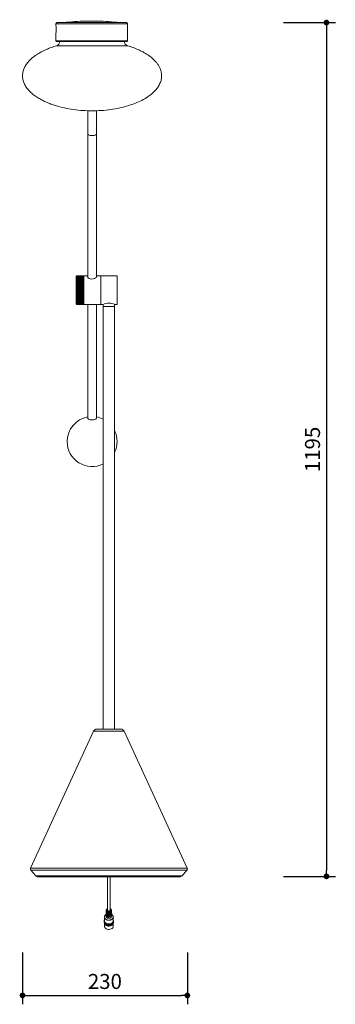
# Model space of a CAD drawing. Units: millimetres. Extents: x 5417 to 7536, y -218 to 1943.
# Drawn here: x 7093 to 7536, y -218 to 1160 of the extents above; entities that cross this region are included whole.
import ezdxf

# ---------------------------------------------------------------- set-up
doc = ezdxf.new("R2010")
doc.units = ezdxf.units.MM
doc.header["$PDSIZE"] = -1
doc.dimstyles.new('ISO-25', dxfattribs={"dimtxt": 2.5, "dimasz": 2.5, "dimexe": 1.25, "dimexo": 0.625, "dimtad": 1, "dimtxsty": 'Standard', "dimcen": 2.5, "dimadec": 0, "dimazin": 0, "dimtfac": 1, "dimtmove": 0, "dimatfit": 3, "dimfxl": 1, "dimarcsym": 0})

# ---------------------------------------------------------------- blocks, each defined once
blk = doc.blocks.new('_Dot')
at = {"color": 0, "linetype": 'ByBlock', "lineweight": -2}
blk.add_line((-0.5, 0), (-1, 0), dxfattribs=at)
at = {"color": 0, "linetype": 'ByBlock', "const_width": 0.5}
blk.add_lwpolyline([(-0.25, 0, 1), (0.25, 0, 1)], format="xyb", close=True, dxfattribs=at)
blk = doc.blocks.new('*D20')
at = {"color": 5, "lineweight": -2}
for p, q in [((7097, -145.3), (7097, -217.8)), ((7328.1, -145.3), (7328.1, -217.8)), ((7105, -205.3), (7320.1, -205.3))]:
    blk.add_line(p, q, dxfattribs=at)
at = {"layer": 'Defpoints', "color": 0}
for p in [(7097, 1082), (7328.1, -28.3), (7328.1, -205.3)]:
    blk.add_point(p, dxfattribs=at)
at = {"color": 5, "lineweight": -2, "xscale": 8, "yscale": 8, "zscale": 8, "rotation": 180}
blk.add_blockref('_Dot', (7097, -205.3), dxfattribs=at)
at = {"color": 5, "lineweight": -2, "xscale": 8, "yscale": 8, "zscale": 8}
blk.add_blockref('_Dot', (7328.1, -205.3), dxfattribs=at)
at = {"color": 0, "insert": (7212.5, -188.5), "char_height": 21, "attachment_point": 5}
blk.add_mtext('230', dxfattribs=at)
blk = doc.blocks.new('*D21')
at = {"color": 5, "lineweight": -2}
for p, q in [((7463.1, 1156.3), (7535.6, 1156.3)), ((7523.1, 1148.3), (7523.1, -30.7)), ((7463.1, -38.7), (7535.6, -38.7))]:
    blk.add_line(p, q, dxfattribs=at)
at = {"layer": 'Defpoints', "color": 0}
for p in [(7239.1, 1156.3), (7319.1, -38.7), (7523.1, -38.7)]:
    blk.add_point(p, dxfattribs=at)
at = {"color": 5, "lineweight": -2, "xscale": 8, "yscale": 8, "zscale": 8}
for p, rotation in [((7523.1, 1156.3), 90), ((7523.1, -38.7), 270)]:
    blk.add_blockref('_Dot', p, dxfattribs=dict(at, rotation=rotation))
at = {"color": 0, "insert": (7506.3, 558.8), "char_height": 21, "attachment_point": 5, "rotation": 90}
blk.add_mtext('1195', dxfattribs=at)

msp = doc.modelspace()

# ---------------------------------------------------------------- linework, layer by layer
at = {"color": 7, "linetype": 'Continuous', "lineweight": 15}
for p, q in [((7143.7, 1154.3), (7143.7, 1153)), ((7244.2, 1130.8), (7244.2, 1154.3)), ((7143.7, 1140.5), (7143.7, 1130.8)), ((7188.6, 1033), (7188.6, 1000.2)), ((7200.6, 1000.2), (7200.6, 1033)), ((7188.6, 1000.2), (7188.6, 799.9)), ((7200.6, 799.8), (7200.6, 1000.2)), ((7172.6, 801.2), (7172.1, 800.7)), ((7172.1, 762.7), (7172.1, 800.7)), ((7173.1, 801.7), (7172.6, 801.2)), ((7172.6, 801.1), (7173.1, 801.7)), ((7173.1, 801.6), (7172.6, 801.1)), ((7172.6, 800.8), (7173.1, 801.4)), ((7173.1, 801.2), (7172.6, 800.8)), ((7172.6, 800.3), (7173.1, 800.9)), ((7173.1, 800.6), (7172.6, 800.3)), ((7172.6, 799.5), (7173.1, 800.2)), ((7173.1, 799.8), (7172.6, 799.5)), ((7172.6, 798.6), (7173.1, 799.3)), ((7173.1, 801.7), (7173.1, 801.7)), ((7173.1, 801.7), (7183.1, 801.7)), ((7183.1, 801.7), (7173.1, 801.7)), ((7173.1, 801.6), (7173.1, 801.4)), ((7183.1, 801.6), (7173.1, 801.6)), ((7173.1, 801.4), (7183.1, 801.4)), ((7173.1, 801.2), (7173.1, 800.9)), ((7183.1, 801.2), (7173.1, 801.2)), ((7173.1, 800.9), (7183.1, 800.9)), ((7173.1, 800.6), (7173.1, 800.2)), ((7183.1, 800.6), (7173.1, 800.6)), ((7173.1, 800.2), (7183.1, 800.2)), ((7173.1, 799.8), (7173.1, 799.3)), ((7183.1, 799.8), (7173.1, 799.8)), ((7173.1, 799.3), (7183.1, 799.3)), ((7188.6, 801.7), (7183.1, 801.7)), ((7183.1, 801.7), (7183.1, 774.7)), ((7183.1, 801.7), (7183.1, 801.7)), ((7183.1, 801.4), (7183.1, 801.6)), ((7183.1, 800.9), (7183.1, 801.2)), ((7183.1, 800.2), (7183.1, 800.6)), ((7183.1, 799.3), (7183.1, 799.8)), ((7188.3, 800.5), (7188.6, 800.9)), ((7206.6, 801.7), (7200.6, 801.7)), ((7229.6, 801.7), (7206.6, 801.7)), ((7206.6, 801.7), (7206.6, 781.7)), ((7206.6, 774.7), (7206.6, 801.7)), ((7229.6, 781.7), (7229.6, 801.7)), ((7173.1, 798.8), (7172.6, 798.6)), ((7172.6, 797.5), (7173.1, 798.2)), ((7173.1, 797.6), (7172.6, 797.5)), ((7172.6, 796.2), (7173.1, 796.9)), ((7173.1, 796.3), (7172.6, 796.2)), ((7172.6, 794.8), (7173.1, 795.5)), ((7173.1, 794.7), (7172.6, 794.8)), ((7183.1, 794.8), (7172.6, 794.8)), ((7172.6, 793.2), (7173.1, 793.9)), ((7173.1, 793.1), (7172.6, 793.2)), ((7183.1, 793.2), (7172.6, 793.2)), ((7172.6, 791.5), (7173.1, 792.2)), ((7173.1, 791.3), (7172.6, 791.5)), ((7183.1, 791.5), (7172.6, 791.5)), ((7172.6, 789.7), (7173.1, 790.3)), ((7173.1, 789.4), (7172.6, 789.7)), ((7183.1, 789.7), (7172.6, 789.7)), ((7172.6, 787.8), (7173.1, 788.4)), ((7173.1, 787.4), (7172.6, 787.8)), ((7183.1, 787.8), (7172.6, 787.8)), ((7172.6, 785.8), (7173.1, 786.4)), ((7173.1, 785.4), (7172.6, 785.8)), ((7183.1, 785.8), (7172.6, 785.8)), ((7173.1, 798.8), (7173.1, 798.2)), ((7183.1, 798.8), (7173.1, 798.8)), ((7173.1, 798.2), (7183.1, 798.2)), ((7173.1, 797.6), (7173.1, 796.9)), ((7183.1, 797.6), (7173.1, 797.6)), ((7173.1, 796.9), (7183.1, 796.9)), ((7173.1, 796.3), (7173.1, 795.5)), ((7183.1, 796.3), (7173.1, 796.3)), ((7173.1, 795.5), (7183.1, 795.5)), ((7173.1, 794.7), (7173.1, 793.9)), ((7183.1, 794.7), (7173.1, 794.7)), ((7173.1, 793.9), (7183.1, 793.9)), ((7173.1, 793.1), (7173.1, 792.2)), ((7183.1, 793.1), (7173.1, 793.1)), ((7173.1, 792.2), (7183.1, 792.2)), ((7173.1, 791.3), (7173.1, 790.3)), ((7183.1, 791.3), (7173.1, 791.3)), ((7173.1, 790.3), (7183.1, 790.3)), ((7173.1, 789.4), (7173.1, 788.4)), ((7183.1, 789.4), (7173.1, 789.4)), ((7173.1, 788.4), (7183.1, 788.4)), ((7173.1, 787.4), (7173.1, 786.4)), ((7183.1, 787.4), (7173.1, 787.4)), ((7173.1, 786.4), (7183.1, 786.4)), ((7183.1, 798.2), (7183.1, 798.8)), ((7183.1, 796.9), (7183.1, 797.6)), ((7183.1, 795.5), (7183.1, 796.3)), ((7183.1, 793.9), (7183.1, 794.7)), ((7183.1, 792.2), (7183.1, 793.1)), ((7183.1, 790.3), (7183.1, 791.3)), ((7183.1, 788.4), (7183.1, 789.4)), ((7183.1, 786.4), (7183.1, 787.4)), ((7172.6, 783.8), (7173.1, 784.3)), ((7173.1, 783.3), (7172.6, 783.8)), ((7183.1, 783.8), (7172.6, 783.8)), ((7172.6, 781.7), (7173.1, 782.2)), ((7183.1, 781.7), (7172.6, 781.7)), ((7173.1, 781.2), (7172.6, 781.7)), ((7172.6, 779.7), (7173.1, 780.1)), ((7173.1, 779.2), (7172.6, 779.7)), ((7172.6, 779.7), (7183.1, 779.7)), ((7172.6, 777.7), (7173.1, 778.1)), ((7173.1, 777.1), (7172.6, 777.7)), ((7172.6, 777.7), (7183.1, 777.7)), ((7172.6, 775.7), (7173.1, 776)), ((7173.1, 775.1), (7172.6, 775.7)), ((7172.6, 775.7), (7183.1, 775.7)), ((7172.6, 773.8), (7173.1, 774.1)), ((7173.1, 773.2), (7172.6, 773.8)), ((7172.6, 773.8), (7183.1, 773.8)), ((7172.6, 772), (7173.1, 772.2)), ((7173.1, 771.3), (7172.6, 772)), ((7172.6, 772), (7183.1, 772)), ((7173.1, 785.4), (7173.1, 784.3)), ((7183.1, 785.4), (7173.1, 785.4)), ((7173.1, 784.3), (7183.1, 784.3)), ((7173.1, 783.3), (7173.1, 782.2)), ((7183.1, 783.3), (7173.1, 783.3)), ((7173.1, 782.2), (7183.1, 782.2)), ((7173.1, 781.2), (7173.1, 780.1)), ((7183.1, 781.2), (7173.1, 781.2)), ((7173.1, 780.1), (7183.1, 780.1)), ((7173.1, 779.2), (7173.1, 778.1)), ((7183.1, 779.2), (7173.1, 779.2)), ((7173.1, 778.1), (7183.1, 778.1)), ((7173.1, 777.1), (7173.1, 776)), ((7183.1, 777.1), (7173.1, 777.1)), ((7173.1, 776), (7183.1, 776)), ((7173.1, 775.1), (7173.1, 774.1)), ((7183.1, 775.1), (7173.1, 775.1)), ((7173.1, 774.1), (7183.1, 774.1)), ((7173.1, 773.2), (7173.1, 772.2)), ((7183.1, 773.2), (7173.1, 773.2)), ((7173.1, 772.2), (7183.1, 772.2)), ((7183.1, 784.3), (7183.1, 785.4)), ((7183.1, 782.2), (7183.1, 783.3)), ((7183.1, 780.1), (7183.1, 781.2)), ((7183.1, 778.1), (7183.1, 779.2)), ((7183.1, 776), (7183.1, 777.1)), ((7183.1, 774.1), (7183.1, 775.1)), ((7183.1, 774.7), (7183.1, 761.7)), ((7183.1, 772.2), (7183.1, 773.2)), ((7206.6, 781.7), (7206.6, 761.7)), ((7206.6, 761.7), (7206.6, 774.7)), ((7229.6, 761.7), (7229.6, 781.7)), ((7172.1, 762.7), (7172.6, 762.2)), ((7172.6, 770.3), (7173.1, 770.4)), ((7173.1, 769.6), (7172.6, 770.3)), ((7172.6, 770.3), (7183.1, 770.3)), ((7172.6, 768.7), (7173.1, 768.7)), ((7173.1, 768), (7172.6, 768.7)), ((7172.6, 768.7), (7183.1, 768.7)), ((7172.6, 767.3), (7173.1, 767.2)), ((7173.1, 766.5), (7172.6, 767.3)), ((7172.6, 766), (7173.1, 765.9)), ((7173.1, 765.3), (7172.6, 766)), ((7172.6, 764.9), (7173.1, 764.7)), ((7173.1, 764.2), (7172.6, 764.9)), ((7172.6, 763.9), (7173.1, 763.7)), ((7173.1, 763.3), (7172.6, 763.9)), ((7172.6, 763.2), (7173.1, 762.9)), ((7173.1, 762.6), (7172.6, 763.2)), ((7172.6, 762.7), (7173.1, 762.3)), ((7173.1, 762.1), (7172.6, 762.7)), ((7172.6, 762.4), (7173.1, 761.9)), ((7173.1, 761.8), (7172.6, 762.4)), ((7172.6, 762.2), (7173.1, 761.7)), ((7173.1, 771.3), (7173.1, 770.4)), ((7183.1, 771.3), (7173.1, 771.3)), ((7173.1, 770.4), (7183.1, 770.4)), ((7173.1, 769.6), (7173.1, 768.7)), ((7183.1, 769.6), (7173.1, 769.6)), ((7173.1, 768.7), (7183.1, 768.7)), ((7173.1, 768), (7173.1, 767.2)), ((7183.1, 768), (7173.1, 768)), ((7173.1, 767.2), (7183.1, 767.2)), ((7173.1, 766.5), (7173.1, 765.9)), ((7183.1, 766.5), (7173.1, 766.5)), ((7173.1, 765.9), (7183.1, 765.9)), ((7173.1, 765.3), (7173.1, 764.7)), ((7183.1, 765.3), (7173.1, 765.3)), ((7173.1, 764.7), (7183.1, 764.7)), ((7173.1, 764.2), (7173.1, 763.7)), ((7183.1, 764.2), (7173.1, 764.2)), ((7173.1, 763.7), (7183.1, 763.7)), ((7173.1, 763.3), (7173.1, 762.9)), ((7183.1, 763.3), (7173.1, 763.3)), ((7173.1, 762.9), (7183.1, 762.9)), ((7173.1, 762.6), (7173.1, 762.3)), ((7183.1, 762.6), (7173.1, 762.6)), ((7173.1, 762.3), (7183.1, 762.3)), ((7173.1, 762.1), (7173.1, 761.9)), ((7183.1, 762.1), (7173.1, 762.1)), ((7173.1, 761.9), (7183.1, 761.9)), ((7173.1, 761.8), (7173.1, 761.7)), ((7183.1, 761.8), (7173.1, 761.8)), ((7173.1, 761.7), (7183.1, 761.7)), ((7183.1, 770.4), (7183.1, 771.3)), ((7183.1, 768.7), (7183.1, 769.6)), ((7183.1, 767.2), (7183.1, 768)), ((7183.1, 765.9), (7183.1, 766.5)), ((7183.1, 764.7), (7183.1, 765.3)), ((7183.1, 763.7), (7183.1, 764.2)), ((7183.1, 762.9), (7183.1, 763.3)), ((7183.1, 762.3), (7183.1, 762.6)), ((7183.1, 761.9), (7183.1, 762.1)), ((7183.1, 761.7), (7183.1, 761.8)), ((7183.1, 761.7), (7206.6, 761.7)), ((7188.6, 761.7), (7188.6, 602.4)), ((7200.6, 602.4), (7200.6, 761.7)), ((7206.6, 761.7), (7209.8, 761.7)), ((7210.1, 761.8), (7210.1, 758.7)), ((7210.1, 758.7), (7210.1, 167.3)), ((7210.1, 758.7), (7226.1, 758.7)), ((7226.1, 758.7), (7226.1, 761.8)), ((7226.1, 167.3), (7226.1, 758.7)), ((7226.3, 761.7), (7229.6, 761.7)), ((7196.7, 164.3), (7108.3, -27.1)), ((7327.8, -27.1), (7239.4, 164.3)), ((7108.7, -30.2), (7115.5, -38)), ((7108.7, -30.2), (7327.4, -30.2)), ((7117.6, -38.7), (7318.6, -38.7)), ((7118.1, -38.7), (7118.1, -39.2)), ((7118.1, -39.2), (7218.1, -39.2)), ((7216.3, -39.2), (7216.3, -86)), ((7218.1, -39.2), (7318.1, -39.2)), ((7219.8, -86), (7219.8, -39.2)), ((7318.1, -39.2), (7318.1, -38.7)), ((7320.7, -38), (7327.4, -30.2)), ((7211.8, -95.5), (7211.8, -100.6)), ((7213.9, -92.4), (7213.8, -93.9)), ((7214.1, -90.8), (7214, -91.7)), ((7214.2, -89.1), (7214.1, -90)), ((7214.3, -87.5), (7214.3, -88.4)), ((7214.5, -86), (7214.4, -86.8)), ((7220.2, -90), (7219.6, -89.5)), ((7220.3, -91.7), (7219.7, -91.2)), ((7220.4, -93.4), (7219.8, -92.9)), ((7220.5, -95.1), (7219.9, -94.6)), ((7220.2, -90), (7220.2, -89.3)), ((7220.3, -91.7), (7220.3, -91)), ((7220.4, -93.4), (7220.3, -92.7)), ((7220.5, -95.1), (7220.4, -94.4)), ((7221.2, -89.2), (7221.2, -88.5)), ((7221.3, -90.9), (7221.3, -90.2)), ((7221.4, -92.6), (7221.4, -91.9)), ((7221.5, -94.3), (7221.5, -93.6)), ((7221.7, -86.8), (7221.7, -86)), ((7221.9, -88.4), (7221.8, -87.5)), ((7222, -90), (7221.9, -89.2)), ((7222.1, -91.6), (7222.1, -90.8)), ((7222.3, -93.9), (7222.2, -92.4)), ((7224.3, -100.6), (7224.3, -95.5)), ((7211.7, -100.7), (7211.7, -100.8)), ((7211.7, -101.4), (7211.7, -101.5)), ((7211.7, -102), (7211.7, -102.1)), ((7211.7, -102.4), (7211.7, -102.7)), ((7211.7, -102.7), (7211.7, -102.8)), ((7211.7, -103.3), (7211.7, -103.4)), ((7211.8, -104.5), (7211.8, -108.2)), ((7223.4, -105.5), (7223.9, -104.7)), ((7223.9, -103.4), (7224, -103.2)), ((7224.3, -108.2), (7224.3, -104.5)), ((7224.5, -100.8), (7224.5, -100.7)), ((7224.5, -101.4), (7224.5, -101.1)), ((7224.5, -101.5), (7224.5, -101.4)), ((7224.5, -102), (7224.5, -101.7)), ((7224.5, -102.1), (7224.5, -102)), ((7224.5, -102.7), (7224.5, -102.4)), ((7224.5, -102.8), (7224.5, -102.7)), ((7224.5, -103.3), (7224.5, -103)), ((7224.5, -103.4), (7224.5, -103.3))]:
    msp.add_line(p, q, dxfattribs=at)
at = {"color": 8, "linetype": 'Continuous', "lineweight": 15}
for p, q in [((7239.4, 164.3), (7196.7, 164.3)), ((7108.3, -27.1), (7218.1, -27.1)), ((7218.1, -27.1), (7327.8, -27.1)), ((7115.5, -38), (7320.7, -38)), ((7219.8, -83.9), (7220.4, -84.1))]:
    msp.add_line(p, q, dxfattribs=at)
at = {"color": 7, "linetype": 'Continuous', "lineweight": 15, "flags": 128}
for points in [[(7194, 1158.3), (7192.3, 1158.3), (7190.7, 1158.3), (7189.2, 1158.3), (7188, 1158.3), (7187, 1158.3), (7186.3, 1158.3), (7185.9, 1158.3), (7185.9, 1158.3)], [(7202.1, 1158.3), (7202, 1158.3), (7201.7, 1158.3), (7201, 1158.3), (7200, 1158.3), (7198.7, 1158.3), (7197.3, 1158.3), (7195.7, 1158.3), (7194, 1158.3)], [(7201.7, 1158.4), (7201.6, 1158.4), (7201.2, 1158.4), (7200.5, 1158.4), (7199.6, 1158.4), (7198.6, 1158.4), (7197.4, 1158.4), (7196, 1158.4), (7194.6, 1158.4)], [(7244.5, 1123.9), (7244.3, 1123.9), (7243.8, 1123.9), (7242.9, 1123.9), (7241.7, 1123.9), (7240.1, 1123.9), (7238.2, 1123.8), (7235.9, 1123.8), (7233.4, 1123.8), (7230.6, 1123.8), (7227.6, 1123.8), (7224.3, 1123.8), (7220.7, 1123.8), (7217, 1123.8), (7213.2, 1123.8), (7209.2, 1123.8), (7205.1, 1123.8), (7200.9, 1123.8), (7196.6, 1123.8), (7192.4, 1123.8), (7188.2, 1123.8), (7184, 1123.8), (7179.9, 1123.8), (7175.9, 1123.8), (7172, 1123.8), (7168.3, 1123.8), (7164.8, 1123.8), (7161.5, 1123.8), (7158.4, 1123.8), (7155.6, 1123.8), (7153.1, 1123.8), (7150.9, 1123.8), (7149, 1123.8), (7147.4, 1123.8), (7146.2, 1123.8), (7145.3, 1123.8), (7144.7, 1123.8), (7144.5, 1123.8)], [(7200.6, 800.9), (7200.7, 800.8), (7200.8, 800.5), (7200.5, 799.6), (7199.5, 798.8), (7198, 798), (7196.1, 797.4), (7194, 797.3), (7192, 797.7), (7190.4, 798.3), (7189.1, 799.2), (7188.4, 800.1), (7188.3, 800.5), (7188.3, 800.5)], [(7188.6, 602.4), (7188.6, 602.1), (7189, 601.6), (7189.7, 601.2), (7190.8, 600.8), (7192, 600.5), (7193.5, 600.3), (7195, 600.3), (7196.5, 600.4)], [(7196.5, 600.4), (7197.8, 600.6), (7199, 601), (7199.8, 601.4), (7200.4, 601.9), (7200.6, 602.4)], [(7215.1, -96.4), (7216.2, -97), (7217.4, -97.3), (7218.6, -97.3), (7219.9, -97), (7220.9, -96.5), (7221.7, -95.8), (7222.2, -94.9), (7222.3, -93.9)], [(7216.3, -86), (7216.3, -86), (7216.5, -86.5), (7216.9, -86.9), (7217.4, -87.2), (7218.1, -87.3), (7218.8, -87.2), (7219.3, -86.9), (7219.7, -86.4), (7219.8, -86)], [(7211.8, -99.7), (7211.7, -99.9), (7211.7, -100.7)], [(7211.7, -100.8), (7211.8, -101.8), (7212.3, -102.9), (7213.1, -103.9), (7214.2, -104.7), (7215.6, -105.3), (7217.1, -105.6), (7218.6, -105.7), (7220.1, -105.4), (7221.5, -104.9), (7222.7, -104.2)], [(7211.7, -101.1), (7211.7, -101.2), (7211.7, -101.4)], [(7211.7, -101.5), (7211.8, -102.5), (7212.3, -103.6), (7213.1, -104.6), (7214.2, -105.4), (7215.6, -106), (7217.1, -106.3), (7218.6, -106.3), (7220.1, -106.1), (7221.5, -105.6), (7222.7, -104.8)], [(7211.7, -101.7), (7211.7, -101.8), (7211.7, -102)], [(7211.7, -102.1), (7211.8, -103.1), (7212.3, -104.2), (7213.1, -105.2), (7214.2, -106), (7215.6, -106.6), (7217.1, -106.9), (7218.6, -107), (7220.1, -106.7), (7221.5, -106.2), (7222.7, -105.5)], [(7211.7, -102.8), (7211.8, -103.8), (7212.3, -104.9), (7213.1, -105.9), (7214.2, -106.7), (7215.6, -107.3), (7217.1, -107.6), (7218.6, -107.6), (7220.1, -107.4), (7221.5, -106.9), (7222.7, -106.1)], [(7211.7, -103), (7211.7, -103.1), (7211.7, -103.3)], [(7211.7, -103.4), (7211.8, -104.4), (7212.3, -105.5), (7213.1, -106.5), (7214.2, -107.3), (7215.6, -107.9), (7217.1, -108.2), (7218.6, -108.3), (7220.1, -108), (7221.5, -107.5), (7222.7, -106.8)], [(7211.8, -100.6), (7211.9, -101.6), (7212.4, -102.7), (7213.2, -103.6), (7214.3, -104.4), (7215.6, -105), (7217.1, -105.3), (7218.6, -105.3), (7220.1, -105.1), (7221.4, -104.6), (7222.6, -103.9), (7223.5, -103), (7224.1, -101.9), (7224.3, -100.8), (7224.3, -100.6)], [(7211.8, -108.2), (7211.9, -109.2), (7212.4, -110.3), (7213.2, -111.2), (7214.3, -112), (7215.6, -112.6), (7217.1, -112.9), (7218.6, -113), (7220.1, -112.7), (7221.4, -112.2), (7222.6, -111.5), (7223.5, -110.6), (7224.1, -109.5), (7224.3, -108.4), (7224.3, -108.2)], [(7212, -102.3), (7212.4, -103.3), (7213.2, -104.3), (7214.3, -105.1), (7215.6, -105.6), (7217.1, -105.9), (7218.6, -106), (7220.1, -105.8), (7221.4, -105.3), (7222.6, -104.5), (7223.5, -103.6), (7224.1, -102.6), (7224.1, -102.3)], [(7212, -103), (7212.4, -104), (7213.2, -104.9), (7214.3, -105.7), (7215.6, -106.3), (7217.1, -106.6), (7218.6, -106.6), (7220.1, -106.4), (7221.4, -105.9), (7222.6, -105.2), (7223.5, -104.3), (7224.1, -103.2), (7224.1, -103)], [(7212, -103.6), (7212.4, -104.6), (7213.2, -105.6), (7214.3, -106.4), (7215.6, -106.9), (7217.1, -107.2), (7218.6, -107.3), (7220.1, -107.1), (7221.4, -106.6), (7222.6, -105.8), (7223.5, -104.9), (7224.1, -103.9), (7224.1, -103.6)], [(7212, -104.3), (7212.4, -105.3), (7213.2, -106.2), (7214.3, -107), (7215.6, -107.6), (7217.1, -107.9), (7218.6, -107.9), (7220.1, -107.7), (7221.4, -107.2), (7222.6, -106.5), (7223.5, -105.6), (7224.1, -104.5), (7224.1, -104.3)], [(7222.7, -104.8), (7223.6, -103.9), (7223.9, -103.4)], [(7222.7, -105.5), (7223.6, -104.6), (7223.9, -104.1)], [(7224.5, -100.7), (7224.4, -100.3), (7224.3, -99.7)]]:
    msp.add_lwpolyline(points, dxfattribs=at)
at = {"color": 8, "linetype": 'Continuous', "lineweight": 15, "flags": 128}
for points in [[(7244.2, 1154.3), (7244.1, 1154.3), (7243.5, 1154.3), (7242.7, 1154.3), (7241.4, 1154.3), (7239.9, 1154.3), (7238, 1154.3), (7235.8, 1154.3), (7233.4, 1154.3), (7230.6, 1154.3), (7227.6, 1154.3), (7224.4, 1154.3), (7220.9, 1154.3), (7217.3, 1154.3), (7213.5, 1154.3), (7209.5, 1154.3), (7205.5, 1154.3), (7201.3, 1154.3), (7197.1, 1154.3), (7192.9, 1154.3), (7188.7, 1154.3), (7184.6, 1154.3), (7180.5, 1154.3), (7176.5, 1154.3), (7172.6, 1154.3), (7168.9, 1154.3), (7165.3, 1154.3), (7162, 1154.3), (7158.8, 1154.3), (7156, 1154.3), (7153.3, 1154.3), (7151, 1154.3), (7149, 1154.3), (7147.3, 1154.3), (7145.9, 1154.3), (7144.8, 1154.3), (7144.1, 1154.3), (7143.8, 1154.3), (7143.7, 1154.3)], [(7143.7, 1130.8), (7143.8, 1130.8), (7144.1, 1130.8), (7144.8, 1130.8), (7145.9, 1130.8), (7147.3, 1130.8), (7149, 1130.8), (7151, 1130.8), (7153.3, 1130.8), (7156, 1130.8), (7158.8, 1130.8), (7162, 1130.8), (7165.3, 1130.8), (7168.9, 1130.8), (7172.6, 1130.8), (7176.5, 1130.8), (7180.5, 1130.8), (7184.6, 1130.8), (7188.7, 1130.8), (7192.9, 1130.8), (7197.1, 1130.8), (7201.3, 1130.8), (7205.5, 1130.8), (7209.5, 1130.8), (7213.5, 1130.8), (7217.3, 1130.8), (7220.9, 1130.8), (7224.4, 1130.8), (7227.6, 1130.8), (7230.6, 1130.8), (7233.4, 1130.8), (7235.8, 1130.8), (7238, 1130.8), (7239.9, 1130.8), (7241.4, 1130.8), (7242.7, 1130.8), (7243.5, 1130.8), (7244.1, 1130.8), (7244.2, 1130.8)], [(7194.6, 998.1), (7193.1, 998.1), (7191.7, 998.3), (7190.5, 998.6), (7189.5, 999.1), (7188.9, 999.5), (7188.6, 1000.1), (7188.6, 1000.2)], [(7200.6, 1000.2), (7200.6, 1000.1), (7200.3, 999.5), (7199.6, 999.1), (7198.7, 998.6), (7197.5, 998.3), (7196.1, 998.1), (7194.6, 998.1)], [(7211.8, -95.5), (7211.9, -96.4), (7212.4, -97.5), (7213.2, -98.5), (7214.3, -99.3), (7215.6, -99.8), (7217.1, -100.1), (7218.6, -100.2), (7220.1, -100), (7221.4, -99.5), (7222.6, -98.7)], [(7211.9, -95.4), (7212, -96.3), (7212.5, -97.4), (7213.3, -98.3), (7214.4, -99.1), (7215.7, -99.7), (7217.1, -100), (7218.6, -100), (7220, -99.8), (7221.4, -99.3), (7222.5, -98.6)], [(7215.6, -88.1), (7216.5, -88.6), (7217.6, -88.9), (7218.7, -88.8), (7219.8, -88.6), (7220.7, -88), (7221.3, -87.3), (7221.6, -86.5), (7221.7, -86)], [(7211.7, -100.7), (7211.7, -101.1), (7212, -102.3), (7212.7, -103.3), (7213.6, -104.2), (7214.9, -104.9), (7216.3, -105.4), (7217.8, -105.6), (7219.4, -105.5), (7220.8, -105.1), (7222.1, -104.5), (7223.2, -103.6), (7224, -102.6), (7224.4, -101.5), (7224.5, -100.7)], [(7211.7, -101.4), (7211.8, -102.3), (7212.3, -103.5), (7213.1, -104.4), (7214.2, -105.3), (7215.6, -105.8), (7217.1, -106.2), (7218.6, -106.2), (7220.1, -106), (7221.5, -105.5), (7222.7, -104.7), (7223.6, -103.8), (7224.2, -102.7), (7224.5, -101.5), (7224.5, -101.4)], [(7211.7, -102), (7211.8, -103), (7212.3, -104.1), (7213.1, -105.1), (7214.2, -105.9), (7215.6, -106.5), (7217.1, -106.8), (7218.6, -106.8), (7220.1, -106.6), (7221.5, -106.1), (7222.7, -105.4), (7223.6, -104.4), (7224.2, -103.3), (7224.5, -102.2), (7224.5, -102)], [(7211.7, -102.7), (7211.7, -103.1), (7212, -104.2), (7212.7, -105.3), (7213.6, -106.2), (7214.9, -106.9), (7216.3, -107.3), (7217.8, -107.5), (7219.4, -107.4), (7220.8, -107), (7222.1, -106.4), (7223.2, -105.6), (7224, -104.5), (7224.4, -103.4), (7224.5, -102.7)], [(7211.7, -103.3), (7211.8, -104.3), (7212.3, -105.4), (7213.1, -106.4), (7214.2, -107.2), (7215.6, -107.8), (7217.1, -108.1), (7218.6, -108.2), (7220.1, -107.9), (7221.5, -107.4), (7222.7, -106.7), (7223.6, -105.7), (7224.2, -104.6), (7224.5, -103.5), (7224.5, -103.3)]]:
    msp.add_lwpolyline(points, dxfattribs=at)
at = {"color": 7, "linetype": 'Continuous', "lineweight": 15}
for centre, radius, start, end in [((7194, 784.8), 373.6, 91.2408, 96.0673), ((7186.3, 1158.1), 0.3, 76.4265, 140.477), ((7201.7, 1158.1), 0.3, 39.5622, 90.0096), ((7194.1, 784.8), 373.6, 83.9518, 88.7783), ((7145.7, 1154.3), 2, 90.0096, 180.0096), ((7093.7, 1146.8), 50.4, 352.8856, 7.1334), ((7242.2, 1154.3), 2, 0.0096, 90.0096), ((7144.7, 1130.8), 1, 180.0096, 270.0096), ((7243.2, 1130.8), 1, 270.0096, 0.0096), ((7142.5, 1130.5), 7, 286.706, 353.7594), ((7246.5, 1130.6), 7, 186.2928, 253.3132), ((7194.5, 1031.4), 1.32, 88.9686, 90.7669), ((7218.1, 742.7), 20.8, 66.6099, 113.3901), ((7194.6, 569.9), 35, 99.8709, 180), ((7194.6, 569.9), 35, 63.7136, 80.1291), ((7194.6, 569.9), 35, 334.1582, 25.8418), ((7194.6, 569.9), 35, 180, 296.2864), ((7201.3, 162.3), 5, 90, 155.4955), ((7234.8, 162.3), 5, 24.5045, 90), ((7111.1, -28.3), 3, 155.6157, 218.6598), ((7325.1, -28.3), 3, 321.3402, 24.3843), ((7117, -36.7), 2, 220.6118, 270), ((7319.1, -36.7), 2, 270, 319.3882), ((7215.7, -95.5), 3.85, 142.2888, 179.6405), ((7216.2, -95.5), 4.3, 120.38, 177.8579), ((7216.7, -94), 2.87, 177.5893, 237.108), ((7217.2, -86.3), 2.73, 108.1203, 172.3931), ((7218.9, -86.4), 2.76, 7.9714, 71.5152), ((7219.9, -95.6), 4.36, 2.7611, 59.2048), ((7220.4, -95.5), 3.95, 0.9027, 37.21), ((7220.2, -102.7), 4.26, 305.7433, 358.6299), ((7220.2, -103.3), 4.26, 305.7432, 358.6301)]:
    msp.add_arc(centre, radius, start, end, dxfattribs=at)
at = {"color": 8, "linetype": 'Continuous', "lineweight": 15}
for centre, radius, start, end in [((7216.9, -86.1), 2.43, 177.4596, 237.2377), ((7220.1, -95.3), 4.12, 305.7385, 358.7552), ((7220.2, -95.4), 4.16, 305.7425, 358.6468), ((7220.2, -100.7), 4.26, 305.7433, 358.6299), ((7220.6, -101.5), 3.87, 329.3092, 359.7211), ((7220.6, -102.1), 3.87, 329.3092, 359.721)]:
    msp.add_arc(centre, radius, start, end, dxfattribs=at)
at = {"color": 7, "linetype": 'Continuous', "lineweight": 15}
for centre, major_axis, ratio, start_param, end_param in [((7218.1, -92.5), (4.12, 0.16), 0.775107, 2.930975, 5.309829), ((7218.1, -90.9), (3.99, 0.16), 0.775107, 2.927739, 5.303807), ((7218.1, -91.9), (4.07, -0.14), 0.742283, 3.108244, 5.36033), ((7218.1, -89.3), (3.86, 0.15), 0.775107, 2.924283, 5.297373), ((7218.1, -90.3), (3.94, -0.14), 0.742283, 3.108244, 5.354152), ((7218.1, -87.6), (3.73, 0.15), 0.775107, 2.920585, 5.290482), ((7218.1, -88.6), (3.81, -0.13), 0.742283, 3.108244, 5.347546), ((7218.1, -87), (3.68, -0.13), 0.742283, 3.108244, 5.340463), ((7218.1, -87), (3.68, 0.14), 0.775107, 5.697708, 6.314616), ((7218.1, -87.6), (3.73, -0.13), 0.742283, 5.747689, 6.499655), ((7218.1, -88.7), (3.81, 0.15), 0.775107, 5.690625, 6.314616), ((7218.1, -89.3), (3.86, -0.14), 0.742283, 5.740798, 6.495957), ((7218.1, -90.3), (3.94, 0.16), 0.775107, 5.684018, 6.314616), ((7218.1, -90.9), (3.99, -0.14), 0.742283, 5.734363, 6.492501), ((7218.1, -91.9), (4.07, 0.16), 0.775107, 5.677841, 6.314616), ((7218.1, -92.5), (4.12, -0.14), 0.742283, 5.728342, 6.489265)]:
    msp.add_ellipse(centre, major_axis=major_axis, ratio=ratio, start_param=start_param, end_param=end_param, dxfattribs=at)
for points, knots in [([(7194.2, 1158.4), (7193.2, 1158.4), (7191.2, 1158.4), (7188.7, 1158.4), (7187, 1158.4), (7186.7, 1158.4), (7186.6, 1158.4)], [0, 0, 0, 0, 0.271496, 0.542992, 0.814487, 1, 1, 1, 1]), ([(7186.6, 1158.4), (7186.9, 1158.4), (7187.4, 1158.4), (7188.8, 1158.4), (7190.2, 1158.4), (7191.9, 1158.4), (7193.1, 1158.4), (7193.7, 1158.4)], [0, 0, 0, 0, 0.278863, 0.442053, 0.61906, 0.806649, 1, 1, 1, 1]), ([(7242.2, 1156.3), (7242.2, 1156.3), (7242, 1156.3), (7240.9, 1156.3), (7239.1, 1156.3), (7236.9, 1156.3), (7234.4, 1156.3), (7231.5, 1156.3), (7228.2, 1156.3), (7224.5, 1156.3), (7220.5, 1156.3), (7216.2, 1156.3), (7211.4, 1156.3), (7205.9, 1156.3), (7199.9, 1156.3), (7194, 1156.3), (7188, 1156.3), (7182.1, 1156.3), (7176.6, 1156.3), (7171.8, 1156.3), (7167.5, 1156.3), (7163.5, 1156.3), (7159.8, 1156.3), (7156.5, 1156.3), (7153.6, 1156.3), (7151.1, 1156.3), (7148.9, 1156.3), (7147.1, 1156.3), (7145.9, 1156.3), (7145.8, 1156.3), (7145.7, 1156.3)], [0, 0, 0, 0, 0.038816, 0.078835, 0.119976, 0.152141, 0.184303, 0.217154, 0.25, 0.28285, 0.315697, 0.347862, 0.380024, 0.421168, 0.461187, 0.5, 0.538817, 0.578835, 0.619976, 0.652141, 0.684304, 0.717154, 0.75, 0.78285, 0.815697, 0.847862, 0.880024, 0.921168, 0.961186, 1, 1, 1, 1]), ([(7144.5, 1123.8), (7142.1, 1123.1), (7137.2, 1121.5), (7130, 1118.6), (7123, 1115.2), (7116.4, 1111.2), (7110.2, 1106.6), (7105.1, 1101.6), (7101.2, 1096.3), (7098.6, 1091.1), (7097.1, 1085.5), (7096.9, 1079.6), (7098.1, 1073.9), (7100.5, 1068.3), (7104.2, 1063.1), (7108.7, 1058.3), (7113.7, 1054.2), (7119.2, 1050.6), (7124.9, 1047.4), (7130.8, 1044.6), (7136.9, 1042.2), (7145.1, 1039.4), (7155.6, 1036.6), (7168.5, 1034.4), (7181.5, 1033), (7190.2, 1032.9), (7194.5, 1032.8)], [0, 0, 0, 0, 0.04167, 0.083364, 0.125028, 0.166664, 0.208313, 0.249973, 0.281238, 0.312551, 0.343836, 0.375169, 0.406457, 0.437796, 0.472978, 0.508172, 0.543332, 0.578492, 0.613636, 0.648781, 0.683916, 0.719052, 0.789297, 0.85954, 0.92977, 1, 1, 1, 1]), ([(7144.7, 1129.8), (7144.8, 1129.8), (7145, 1129.8), (7146.1, 1129.8), (7147.9, 1129.8), (7150.2, 1129.8), (7152.7, 1129.8), (7155.7, 1129.8), (7159.1, 1129.8), (7162.9, 1129.8), (7167, 1129.8), (7171.3, 1129.8), (7176.3, 1129.8), (7181.8, 1129.8), (7187.9, 1129.8), (7194, 1129.8), (7200.1, 1129.8), (7206.2, 1129.8), (7211.7, 1129.8), (7216.7, 1129.8), (7221, 1129.8), (7225.1, 1129.8), (7228.9, 1129.8), (7232.3, 1129.8), (7235.3, 1129.8), (7237.8, 1129.8), (7240.1, 1129.8), (7241.8, 1129.8), (7243, 1129.8), (7243.2, 1129.8), (7243.2, 1129.8)], [0, 0, 0, 0, 0.038814, 0.078832, 0.119976, 0.152138, 0.184303, 0.21715, 0.25, 0.282847, 0.315697, 0.347859, 0.380024, 0.421165, 0.461184, 0.5, 0.538813, 0.578832, 0.619976, 0.652138, 0.684304, 0.71715, 0.75, 0.782846, 0.815696, 0.847859, 0.880024, 0.921165, 0.961184, 1, 1, 1, 1]), ([(7194.5, 1032.8), (7198.9, 1032.9), (7207.6, 1033), (7220.6, 1034.4), (7233.4, 1036.7), (7245, 1039.7), (7255.3, 1043.3), (7264.2, 1047.3), (7271.5, 1051.5), (7277.2, 1055.7), (7281.5, 1059.5), (7285.4, 1063.8), (7288.6, 1068.6), (7291, 1073.9), (7292.2, 1079.6), (7292, 1085), (7290.9, 1089.8), (7289.2, 1093.8), (7287, 1097.6), (7283.6, 1101.9), (7278.9, 1106.6), (7272.7, 1111.2), (7266, 1115.2), (7259.1, 1118.6), (7251.9, 1121.5), (7247, 1123.1), (7244.5, 1123.9)], [0, 0, 0, 0, 0.070226, 0.140453, 0.210693, 0.280934, 0.333394, 0.385859, 0.438325, 0.469273, 0.500216, 0.531199, 0.562165, 0.593502, 0.624789, 0.65612, 0.679603, 0.703099, 0.726583, 0.750038, 0.791697, 0.833344, 0.874978, 0.91664, 0.958332, 1, 1, 1, 1]), ([(7218.1, 167.3), (7213.6, 167.3), (7209.3, 167.3), (7203.1, 167.3), (7201.3, 167.3), (7201.3, 167.3)], [0, 0, 0, 0, 0.5, 0.5, 1, 1, 1, 1]), ([(7234.8, 167.3), (7234.8, 167.3), (7233.1, 167.3), (7226.8, 167.3), (7222.5, 167.3), (7218.1, 167.3)], [0, 0, 0, 0, 0.5, 0.5, 1, 1, 1, 1]), ([(7117, -38.7), (7117, -38.7), (7127.6, -38.7), (7165.5, -38.7), (7191.3, -38.7), (7244.9, -38.7), (7270.6, -38.7), (7308.5, -38.7), (7319.1, -38.7), (7319.1, -38.7)], [0, 0, 0, 0, 0.25, 0.25, 0.5, 0.5, 0.75, 0.75, 1, 1, 1, 1]), ([(7220.4, -84.1), (7220.6, -84.4), (7221, -84.8), (7221.3, -85.4), (7221.4, -85.9), (7221.3, -86.4), (7221.1, -87.1), (7220.5, -87.7), (7219.6, -88.2), (7218.8, -88.4), (7218.1, -88.5), (7217.5, -88.5), (7216.6, -88.3), (7216.1, -88), (7215.8, -87.8)], [0, 0, 0, 0, 0.1197211, 0.184836, 0.2500001, 0.3151128, 0.3802788, 0.5000005, 0.6197215, 0.6848348, 0.75, 0.8151135, 0.8802785, 1, 1, 1, 1]), ([(7223.9, -104.1), (7224, -103.9), (7224.2, -103.7), (7224.2, -103.5), (7224.2, -103.4)], [0, 0, 0, 0, 0.698935, 1, 1, 1, 1]), ([(7223.9, -104.7), (7224, -104.6), (7224.2, -104.4), (7224.2, -104.1), (7224.2, -104)], [0, 0, 0, 0, 0.698949, 1, 1, 1, 1])]:
    msp.add_open_spline(points, degree=3, knots=knots, dxfattribs=at)
at = {"color": 8, "linetype": 'Continuous', "lineweight": 15}
msp.add_open_spline([(7215.8, -87.8), (7215.5, -87.5), (7215.1, -87.2), (7214.8, -86.5), (7214.7, -86), (7214.8, -85.5), (7215, -84.9), (7215.5, -84.3), (7216.1, -84), (7216.3, -83.9)], degree=3, knots=[0, 0, 0, 0, 0.207544, 0.32042, 0.433389, 0.546266, 0.659236, 0.86678, 1, 1, 1, 1], dxfattribs=at)

# ---------------------------------------------------------------- dimensions: what is measured, and where the dimension line sits
dim = msp.add_linear_dim(base=(7523.1, -38.7), p1=(7239.1, 1156.3), p2=(7319.1, -38.7), angle=90, dimstyle='ISO-25', override={"dimscale": 10, "dimtxt": 2.1, "dimasz": 0.8, "dimdec": 0, "dimrnd": 0.1, "dimblk": 'Dot', "dimclrd": 5, "dimclre": 5, "dimtdec": 0, "dimldrblk": 'Dot', "dimfxl": 6, "dimfxlon": 1, "dimtzin": 0, "dimarcsym": 2})
dim.commit()
dim.dimension.update_dxf_attribs({"geometry": '*D21', "text_midpoint": (7506.3, 558.8)})
dim = msp.add_linear_dim(base=(7328.1, -205.3), p1=(7097, 1082), p2=(7328.1, -28.3), text='230', dimstyle='ISO-25', override={"dimscale": 10, "dimtxt": 2.1, "dimasz": 0.8, "dimdec": 0, "dimrnd": 0.1, "dimblk": 'Dot', "dimclrd": 5, "dimclre": 5, "dimtdec": 0, "dimldrblk": 'Dot', "dimfxl": 6, "dimfxlon": 1, "dimtzin": 0, "dimarcsym": 2})
dim.commit()
dim.dimension.update_dxf_attribs({"geometry": '*D20', "text_midpoint": (7212.5, -188.5)})

doc.saveas('drawing.dxf')
